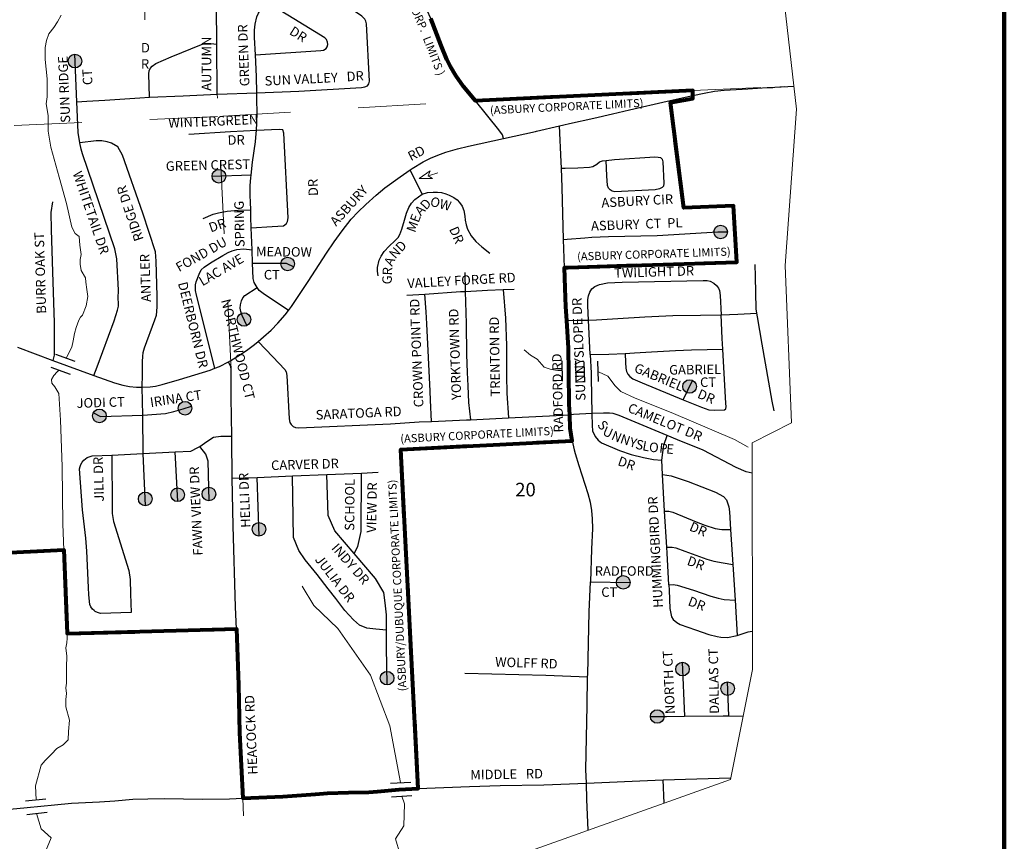
# Model space of a CAD drawing. Extents: x 325.69 to 330.49, y 172.09 to 176.89.
# Drawn here: x 328.94 to 330.39, y 174.69 to 175.9 of the extents above; entities that cross this region are included whole.
import ezdxf
from ezdxf.enums import TextEntityAlignment as Align

# ---------------------------------------------------------------- set-up
doc = ezdxf.new("R2010")
doc.units = ezdxf.units.MI
doc.header["$MEASUREMENT"] = 0
doc.linetypes.add('DASHED', pattern=[0.187, 0.125, -0.062])
doc.linetypes.add('DOT', pattern=[0.025, 0.005, -0.02])
for name, color, linetype, lineweight in [('tdCiAdjCityStreetCL', 241, 'Continuous', 30), ('tdCiAdjCityStreetTxt', 241, 'Continuous', 0), ('tdCiCityCuldesac', 7, 'Continuous', 0), ('tdCiCityStreetCL', 7, 'Continuous', 30), ('tdCiCityStreetTxt', 7, 'Continuous', 0), ('tdCiCorpBndry', 7, 'Continuous', 80), ('tdCiCorpBndryPart', 40, 'DASHED', 80), ('tdCiCorpBndryTxt', 7, 'Continuous', 0), ('tdCiHydroRiver', 162, 'Continuous', 13), ('tdCiMapFrame', 7, 'Continuous', 0), ('tdCiMapPltShpe', 31, 'Continuous', 13), ('tdCiSecCL', 241, 'Continuous', 30), ('tdCiSecText', 241, 'Continuous', 0), ('tdCiSectLine', 7, 'DOT', 13), ('tdCiSectNmbr', 7, 'Continuous', 0), ('tdCiStrucCartoClvrt', 7, 'Continuous', 0)]:
    doc.layers.add(name, color=color, linetype=linetype, lineweight=lineweight)
doc.styles.add('Style-GEOMETRICFUTURA_211_L_L', font='GEOMETRICFUTURA_211_L_L.shx')
doc.styles.add('Style-GEOMETRICFUTURA_211_MI_L', font='GEOMETRICFUTURA_211_MI_L.shx')

# ---------------------------------------------------------------- blocks, each defined once
blk = doc.blocks.new('CULDES_8')
at = {"layer": 'tdCiCityCuldesac', "linetype": 'Continuous', "lineweight": 30, "ltscale": 0.05}
h = blk.add_hatch(color=7, dxfattribs=at)
edge = h.paths.add_edge_path()
edge.add_arc((-0.01, 0), 0.01, 0, 360)
at = {"layer": 'tdCiCityCuldesac', "color": 7, "linetype": 'Continuous', "lineweight": 30, "ltscale": 0.05}
blk.add_circle((-0.01, 0), 0.01, dxfattribs=at)
blk = doc.blocks.new('CULDES_9')
at = {"layer": 'tdCiCityCuldesac', "linetype": 'Continuous', "lineweight": 30, "ltscale": 0.05}
h = blk.add_hatch(color=7, dxfattribs=at)
edge = h.paths.add_edge_path()
edge.add_arc((-0.01, 0), 0.01, 0, 360)
at = {"layer": 'tdCiCityCuldesac', "color": 7, "linetype": 'Continuous', "lineweight": 30, "ltscale": 0.05}
blk.add_circle((-0.01, 0), 0.01, dxfattribs=at)
blk = doc.blocks.new('CULDES_10')
at = {"layer": 'tdCiCityCuldesac', "linetype": 'Continuous', "lineweight": 30, "ltscale": 0.05}
h = blk.add_hatch(color=7, dxfattribs=at)
edge = h.paths.add_edge_path()
edge.add_arc((-0.01, 0), 0.01, 0, 360)
at = {"layer": 'tdCiCityCuldesac', "color": 7, "linetype": 'Continuous', "lineweight": 30, "ltscale": 0.05}
blk.add_circle((-0.01, 0), 0.01, dxfattribs=at)
blk = doc.blocks.new('CULDES_11')
at = {"layer": 'tdCiCityCuldesac', "linetype": 'Continuous', "lineweight": 30, "ltscale": 0.05}
h = blk.add_hatch(color=7, dxfattribs=at)
edge = h.paths.add_edge_path()
edge.add_arc((-0.01, 0), 0.01, 0, 360)
at = {"layer": 'tdCiCityCuldesac', "color": 7, "linetype": 'Continuous', "lineweight": 30, "ltscale": 0.05}
blk.add_circle((-0.01, 0), 0.01, dxfattribs=at)
blk = doc.blocks.new('CULDES_12')
at = {"layer": 'tdCiCityCuldesac', "linetype": 'Continuous', "lineweight": 30, "ltscale": 0.05}
h = blk.add_hatch(color=7, dxfattribs=at)
edge = h.paths.add_edge_path()
edge.add_arc((-0.01, 0), 0.01, 0, 360)
at = {"layer": 'tdCiCityCuldesac', "color": 241, "linetype": 'Continuous', "lineweight": 30, "ltscale": 0.05}
blk.add_circle((-0.01, 0), 0.01, dxfattribs=at)
blk = doc.blocks.new('CUL1')
at = {"layer": 'tdCiStrucCartoClvrt', "color": 1, "linetype": 'Continuous', "lineweight": 30, "ltscale": 0.05}
for p, q in [((-0.015, 0.01), (0.015, 0.01)), ((-0.015, -0.01), (0.015, -0.01))]:
    blk.add_line(p, q, dxfattribs=at)
blk = doc.blocks.new('CUL1_1')
at = {"layer": 'tdCiStrucCartoClvrt', "color": 1, "linetype": 'Continuous', "lineweight": 30, "ltscale": 0.05}
for p, q in [((-0.015, 0.01), (0.015, 0.01)), ((-0.015, -0.01), (0.015, -0.01))]:
    blk.add_line(p, q, dxfattribs=at)
blk = doc.blocks.new('CUL1_2')
at = {"layer": 'tdCiStrucCartoClvrt', "color": 1, "linetype": 'Continuous', "lineweight": 30, "ltscale": 0.05}
for p, q in [((-0.015, 0.01), (0.015, 0.01)), ((-0.015, -0.01), (0.015, -0.01))]:
    blk.add_line(p, q, dxfattribs=at)
blk = doc.blocks.new('CUL1_3')
at = {"layer": 'tdCiStrucCartoClvrt', "color": 1, "linetype": 'Continuous', "lineweight": 30, "ltscale": 0.05}
for p, q in [((-0.015, 0.01), (0.015, 0.01)), ((-0.015, -0.01), (0.015, -0.01))]:
    blk.add_line(p, q, dxfattribs=at)
blk = doc.blocks.new('CUL1_4')
at = {"layer": 'tdCiStrucCartoClvrt', "color": 1, "linetype": 'Continuous', "lineweight": 30, "ltscale": 0.05}
for p, q in [((-0.015, 0.01), (0.015, 0.01)), ((-0.015, -0.01), (0.015, -0.01))]:
    blk.add_line(p, q, dxfattribs=at)
blk = doc.blocks.new('CULDES_20')
at = {"layer": 'tdCiCityCuldesac', "linetype": 'Continuous', "lineweight": 30, "ltscale": 0.05}
h = blk.add_hatch(color=7, dxfattribs=at)
edge = h.paths.add_edge_path()
edge.add_arc((-0.01, 0), 0.01, 0, 360)
at = {"layer": 'tdCiCityCuldesac', "color": 7, "linetype": 'Continuous', "lineweight": 30, "ltscale": 0.05}
blk.add_circle((-0.01, 0), 0.01, dxfattribs=at)
blk = doc.blocks.new('CULDES_21')
at = {"layer": 'tdCiCityCuldesac', "linetype": 'Continuous', "lineweight": 30, "ltscale": 0.05}
h = blk.add_hatch(color=7, dxfattribs=at)
edge = h.paths.add_edge_path()
edge.add_arc((-0.01, 0), 0.01, 0, 360)
at = {"layer": 'tdCiCityCuldesac', "color": 241, "linetype": 'Continuous', "lineweight": 30, "ltscale": 0.05}
blk.add_circle((-0.01, 0), 0.01, dxfattribs=at)
blk = doc.blocks.new('CULDES_22')
at = {"layer": 'tdCiCityCuldesac', "linetype": 'Continuous', "lineweight": 30, "ltscale": 0.05}
h = blk.add_hatch(color=7, dxfattribs=at)
edge = h.paths.add_edge_path()
edge.add_arc((-0.01, 0), 0.01, 0, 360)
at = {"layer": 'tdCiCityCuldesac', "color": 241, "linetype": 'Continuous', "lineweight": 30, "ltscale": 0.05}
blk.add_circle((-0.01, 0), 0.01, dxfattribs=at)
blk = doc.blocks.new('CULDES_23')
at = {"layer": 'tdCiCityCuldesac', "linetype": 'Continuous', "lineweight": 30, "ltscale": 0.05}
h = blk.add_hatch(color=7, dxfattribs=at)
edge = h.paths.add_edge_path()
edge.add_arc((-0.01, 0), 0.01, 0, 360)
at = {"layer": 'tdCiCityCuldesac', "color": 241, "linetype": 'Continuous', "lineweight": 30, "ltscale": 0.05}
blk.add_circle((-0.01, 0), 0.01, dxfattribs=at)
blk = doc.blocks.new('CULDES_25')
at = {"layer": 'tdCiCityCuldesac', "linetype": 'Continuous', "lineweight": 30, "ltscale": 0.05}
h = blk.add_hatch(color=7, dxfattribs=at)
edge = h.paths.add_edge_path()
edge.add_arc((-0.01, 0), 0.01, 0, 360)
at = {"layer": 'tdCiCityCuldesac', "color": 7, "linetype": 'Continuous', "lineweight": 30, "ltscale": 0.05}
blk.add_circle((-0.01, 0), 0.01, dxfattribs=at)
blk = doc.blocks.new('CULDES_26')
at = {"layer": 'tdCiCityCuldesac', "linetype": 'Continuous', "lineweight": 30, "ltscale": 0.05}
h = blk.add_hatch(color=7, dxfattribs=at)
edge = h.paths.add_edge_path()
edge.add_arc((-0.01, 0), 0.01, 0, 360)
at = {"layer": 'tdCiCityCuldesac', "color": 7, "linetype": 'Continuous', "lineweight": 30, "ltscale": 0.05}
blk.add_circle((-0.01, 0), 0.01, dxfattribs=at)
blk = doc.blocks.new('CULDES_27')
at = {"layer": 'tdCiCityCuldesac', "linetype": 'Continuous', "lineweight": 30, "ltscale": 0.05}
h = blk.add_hatch(color=7, dxfattribs=at)
edge = h.paths.add_edge_path()
edge.add_arc((-0.01, 0), 0.01, 0, 360)
at = {"layer": 'tdCiCityCuldesac', "color": 7, "linetype": 'Continuous', "lineweight": 30, "ltscale": 0.05}
blk.add_circle((-0.01, 0), 0.01, dxfattribs=at)
blk = doc.blocks.new('CULDES_28')
at = {"layer": 'tdCiCityCuldesac', "linetype": 'Continuous', "lineweight": 30, "ltscale": 0.05}
h = blk.add_hatch(color=7, dxfattribs=at)
edge = h.paths.add_edge_path()
edge.add_arc((-0.01, 0), 0.01, 0, 360)
at = {"layer": 'tdCiCityCuldesac', "color": 7, "linetype": 'Continuous', "lineweight": 30, "ltscale": 0.05}
blk.add_circle((-0.01, 0), 0.01, dxfattribs=at)
blk = doc.blocks.new('CULDES_29')
at = {"layer": 'tdCiCityCuldesac', "linetype": 'Continuous', "lineweight": 30, "ltscale": 0.05}
h = blk.add_hatch(color=7, dxfattribs=at)
edge = h.paths.add_edge_path()
edge.add_arc((-0.01, 0), 0.01, 0, 360)
at = {"layer": 'tdCiCityCuldesac', "color": 7, "linetype": 'Continuous', "lineweight": 30, "ltscale": 0.05}
blk.add_circle((-0.01, 0), 0.01, dxfattribs=at)
blk = doc.blocks.new('CULDES_30')
at = {"layer": 'tdCiCityCuldesac', "linetype": 'Continuous', "lineweight": 30, "ltscale": 0.05}
h = blk.add_hatch(color=7, dxfattribs=at)
edge = h.paths.add_edge_path()
edge.add_arc((-0.01, 0), 0.01, 0, 360)
at = {"layer": 'tdCiCityCuldesac', "color": 7, "linetype": 'Continuous', "lineweight": 30, "ltscale": 0.05}
blk.add_circle((-0.01, 0), 0.01, dxfattribs=at)
blk = doc.blocks.new('AROW')
at = {"layer": 'tdCiCityStreetTxt', "color": 7, "linetype": 'Continuous', "lineweight": 0, "ltscale": 0.05}
blk.add_lwpolyline([(0, 0), (-0.0049, 0.0058), (0.0144, 0.0006), (-0.0044, -0.0062), (0, 0)], dxfattribs=at)
blk = doc.blocks.new('FR2323')
at = {"layer": 'tdCiMapFrame', "color": 40, "linetype": 'Continuous', "lineweight": 200, "ltscale": 0.05}
blk.add_lwpolyline([(-4.6, 4.6), (-4.6, 0), (0, 0), (0, 4.6), (-4.6, 4.6)], dxfattribs=at)
blk = doc.blocks.new('CULDES_31')
at = {"layer": 'tdCiCityCuldesac', "linetype": 'Continuous', "lineweight": 30, "ltscale": 0.05}
h = blk.add_hatch(color=7, dxfattribs=at)
edge = h.paths.add_edge_path()
edge.add_arc((-0.01, 0), 0.01, 0, 360)
at = {"layer": 'tdCiCityCuldesac', "color": 7, "linetype": 'Continuous', "lineweight": 30, "ltscale": 0.05}
blk.add_circle((-0.01, 0), 0.01, dxfattribs=at)

msp = doc.modelspace()

# ---------------------------------------------------------------- linework, layer by layer
at = {"layer": 'tdCiAdjCityStreetCL', "color": 241, "linetype": 'Continuous', "lineweight": 30, "ltscale": 0.05}
for points in [[(329.934, 175.7866), (329.9505, 175.79), (329.9662, 175.7929), (329.98, 175.7946), (330.0067, 175.7961), (330.0151, 175.7966), (330.0434, 175.7982), (330.052, 175.7986), (330.0551, 175.7988)], [(330.0551, 175.7988), (330.0831, 175.8001)], [(330.0551, 175.7988), (330.0696, 175.7996)], [(330.0283, 175.4659), (330.0273, 175.4723), (330.0265, 175.5202), (330.0259, 175.5378)], [(329.7804, 175.4559), (329.7794, 175.4771), (329.7793, 175.4864), (329.7803, 175.4916), (329.7823, 175.497), (329.785, 175.5017), (329.7894, 175.5052), (329.7966, 175.5084), (329.8082, 175.5106), (329.8299, 175.5116), (329.9495, 175.5143), (329.9552, 175.5141), (329.9596, 175.5131), (329.9648, 175.5104), (329.969, 175.5067), (329.9719, 175.503), (329.9734, 175.4995), (329.9744, 175.4921), (329.9757, 175.4635)], [(329.7804, 175.4559), (329.7921, 175.4561), (329.8235, 175.4583), (329.8632, 175.4608), (329.9048, 175.4625), (329.9455, 175.4633), (329.9757, 175.4635)], [(329.9757, 175.4635), (330.0005, 175.4646), (330.0283, 175.4659)], [(329.9782, 175.413), (329.9773, 175.4287), (329.9757, 175.4635)], [(330.0538, 175.3221), (330.0509, 175.3364), (330.0364, 175.4204), (330.0291, 175.4608), (330.0283, 175.4659)], [(329.7483, 175.4551), (329.7648, 175.4556), (329.7804, 175.4559)], [(329.7483, 175.4551), (329.751, 175.4147), (329.7515, 175.3792), (329.752, 175.3323), (329.7526, 175.3165)], [(329.8343, 175.4068), (329.8481, 175.4075), (329.873, 175.4092), (329.9083, 175.411), (329.932, 175.4122), (329.9782, 175.413)], [(329.8343, 175.4068), (329.8346, 175.3932), (329.8353, 175.3853), (329.8365, 175.3801), (329.8383, 175.3764), (329.841, 175.3727), (329.8457, 175.3693), (329.8592, 175.3636), (329.92, 175.3386)], [(329.92, 175.3386), (329.9468, 175.3276), (329.9576, 175.3237), (329.966, 175.3234), (329.9808, 175.3239), (329.9825, 175.3254), (329.9833, 175.3286), (329.9828, 175.333), (329.9782, 175.413)], [(329.92, 175.3386), (329.9335, 175.3671)], [(329.7852, 175.3181), (329.7581, 175.3168), (329.7526, 175.3165)], [(329.7526, 175.3165), (329.7534, 175.2965), (329.7549, 175.2874), (329.7564, 175.2783), (329.7591, 175.2647), (329.7607, 175.2595), (329.766, 175.242), (329.7791, 175.2004), (329.7828, 175.1878), (329.7847, 175.1757), (329.7855, 175.1634), (329.786, 175.1491), (329.7847, 175.1185), (329.7831, 175.0704)], [(329.8961, 175.2861), (329.8254, 175.3155), (329.8168, 175.3182), (329.8111, 175.3187), (329.8025, 175.319), (329.7852, 175.3181)], [(329.7852, 175.3181), (329.7855, 175.3007), (329.7862, 175.2926), (329.7899, 175.2845), (329.7944, 175.279), (329.7995, 175.2753), (329.8262, 175.2637), (329.8434, 175.2578), (329.8612, 175.2534), (329.876, 175.2507), (329.8886, 175.2494)], [(329.8886, 175.2494), (329.8896, 175.261), (329.8915, 175.2719), (329.8961, 175.2861)], [(330.0215, 175.2306), (330.0126, 175.2324), (329.9978, 175.2388), (329.9492, 175.2642), (329.9113, 175.2798), (329.8961, 175.2861)], [(329.8891, 175.2285), (329.8886, 175.2494)], [(329.8924, 175.1745), (329.8891, 175.2285)], [(329.8891, 175.2285), (329.9021, 175.2268), (329.9273, 175.2184), (329.9672, 175.2026), (329.979, 175.1962), (329.9838, 175.1912), (329.987, 175.1811), (329.988, 175.1735), (329.9896, 175.1474)], [(329.8957, 175.1217), (329.8924, 175.1745)], [(329.8924, 175.1745), (329.8989, 175.1745), (329.9044, 175.173), (329.9391, 175.1589), (329.9515, 175.154), (329.967, 175.1491), (329.9766, 175.1476), (329.9896, 175.1474)], [(329.9896, 175.1474), (329.9929, 175.0961)], [(329.8988, 175.066), (329.8962, 175.1128), (329.8957, 175.1217)], [(329.8957, 175.1217), (329.9034, 175.1217), (329.909, 175.1205), (329.9221, 175.1158), (329.9547, 175.1037), (329.965, 175.1007), (329.9786, 175.0983), (329.9929, 175.0961)], [(329.9929, 175.0961), (329.9962, 175.0433)], [(329.779, 174.9306), (329.7791, 174.934), (329.7815, 175.0265), (329.7831, 175.0704)], [(329.7831, 175.0704), (329.8415, 175.0697)], [(329.8988, 175.066), (329.9051, 175.0665), (329.9108, 175.0657), (329.9349, 175.0583), (329.9608, 175.0492), (329.9714, 175.0462), (329.9803, 175.0445), (329.9962, 175.0433)], [(329.8988, 175.066), (329.8992, 175.0583), (329.8999, 175.0312), (329.9026, 175.0191), (329.9051, 175.0152), (329.9103, 175.0107), (329.9152, 175.0078), (329.9379, 174.9999), (329.9576, 174.993), (329.9697, 174.9898), (329.9751, 174.9888), (329.9852, 174.9885), (329.9992, 174.9917)], [(329.9962, 175.0433), (329.9992, 174.9917)], [(329.9992, 174.9917), (330.0156, 174.9969), (330.0217, 174.998)], [(329.9182, 174.952), (329.9216, 174.8727)], [(329.5981, 174.936), (329.7174, 174.933), (329.779, 174.9306)], [(329.7772, 174.7741), (329.7766, 174.7942), (329.7783, 174.888), (329.779, 174.9306)], [(329.9847, 174.9232), (329.9867, 174.8732)], [(329.8716, 174.8721), (329.895, 174.8724), (329.9216, 174.8727)], [(329.9216, 174.8727), (329.9788, 174.8734), (329.9867, 174.8732)], [(329.9867, 174.8732), (330.0081, 174.8728)], [(329.7772, 174.7741), (329.8785, 174.7786), (329.8905, 174.7789)], [(329.8905, 174.7789), (329.9897, 174.782), (329.99, 174.782)], [(329.8917, 174.7444), (329.8905, 174.7789)], [(329.2712, 174.7519), (329.33, 174.7542), (329.3781, 174.7579), (329.3959, 174.7591), (329.4267, 174.7601), (329.4565, 174.7608), (329.4694, 174.7618), (329.5012, 174.7648), (329.5293, 174.7664), (329.605, 174.7692), (329.6501, 174.7707), (329.7147, 174.7714), (329.7772, 174.7741)], [(329.7799, 174.7046), (329.7778, 174.7498), (329.7772, 174.7741)], [(328.8602, 174.7295), (328.953, 174.7381), (328.9936, 174.7423), (329.0184, 174.7445), (329.06, 174.7465), (329.0824, 174.748), (329.1091, 174.7505), (329.1308, 174.7512), (329.1559, 174.7514), (329.2109, 174.7507), (329.2511, 174.7512), (329.2712, 174.7519)]]:
    msp.add_lwpolyline(points, dxfattribs=at)
at = {"layer": 'tdCiAdjCityStreetCL', "linetype": 'Continuous', "lineweight": 30, "ltscale": 0.05}
for points in [[(329.7483, 175.4551), (329.747, 175.4753), (329.7459, 175.5033), (329.7451, 175.5244), (329.7447, 175.5332)], [(329.7827, 175.405), (329.7804, 175.4559)], [(329.7827, 175.405), (329.8104, 175.4055), (329.8343, 175.4068)], [(329.7827, 175.405), (329.784, 175.3779), (329.7841, 175.3708), (329.7852, 175.3181)], [(329.2712, 174.7519), (329.2663, 174.8481), (329.2648, 174.9189), (329.2616, 175.0011)]]:
    msp.add_lwpolyline(points, dxfattribs=at)
at = {"layer": 'tdCiCityStreetCL', "color": 7, "linetype": 'Continuous', "lineweight": 30, "ltscale": 0.05}
for points in [[(329.2916, 175.7907), (329.3534, 175.7932), (329.4457, 175.7986), (329.4508, 175.7994), (329.4545, 175.8009), (329.4568, 175.8036), (329.4575, 175.8078), (329.4531, 175.8921), (329.4523, 175.8958), (329.4506, 175.899), (329.4462, 175.9034), (329.3946, 175.9387), (329.3902, 175.9427), (329.3875, 175.9461), (329.3848, 175.9501), (329.3805, 175.9606)], [(329.2329, 175.8623), (329.2324, 175.9175), (329.2321, 175.9397), (329.2324, 175.9448)], [(329.2896, 175.8467), (329.2883, 175.8719), (329.2883, 175.883), (329.2893, 175.8914), (329.2918, 175.9025), (329.2942, 175.9079), (329.2989, 175.9158), (329.3039, 175.9222), (329.308, 175.9265)], [(329.2896, 175.8467), (329.3857, 175.8529), (329.3899, 175.8531), (329.3936, 175.8559), (329.3954, 175.8581), (329.3963, 175.8615), (329.3959, 175.8652), (329.3944, 175.8692), (329.3917, 175.8716), (329.3463, 175.8993), (329.3262, 175.9116), (329.3155, 175.9192), (329.308, 175.9265)], [(329.1335, 175.784), (329.1327, 175.8186), (329.133, 175.8228), (329.1342, 175.8265), (329.1372, 175.83), (329.1426, 175.8339), (329.1653, 175.8435), (329.2099, 175.8618), (329.2143, 175.8632), (329.2237, 175.8632), (329.2329, 175.8623)], [(329.2333, 175.7883), (329.2329, 175.8623)], [(329.0262, 175.7774), (329.0232, 175.8472)], [(329.2916, 175.7907), (329.2913, 175.8147), (329.2896, 175.8467)], [(329.0262, 175.7774), (329.0411, 175.7782), (329.0676, 175.7796), (329.1192, 175.7833), (329.1335, 175.784)], [(329.1335, 175.784), (329.183, 175.7863), (329.2333, 175.7883)], [(329.2333, 175.7883), (329.2916, 175.7907)], [(329.291, 175.7349), (329.2915, 175.7461), (329.292, 175.7614), (329.2918, 175.7801), (329.2916, 175.7907)], [(329.6552, 175.7234), (329.6536, 175.7285), (329.6484, 175.7359), (329.6139, 175.7789)], [(329.7378, 175.7419), (329.7442, 175.7434), (329.7522, 175.7452), (329.7881, 175.7534), (329.8156, 175.7596), (329.8407, 175.7653), (329.8964, 175.7784), (329.934, 175.7866)], [(329.0309, 175.717), (329.0282, 175.7323), (329.0262, 175.7774)], [(329.291, 175.7349), (329.2526, 175.733), (329.1914, 175.7291)], [(329.2833, 175.6694), (329.2854, 175.6882), (329.2898, 175.7182), (329.2908, 175.7308), (329.291, 175.7349)], [(329.2835, 175.5917), (329.3142, 175.5937), (329.3307, 175.5947), (329.3354, 175.5979), (329.3369, 175.6011), (329.3377, 175.6063), (329.3315, 175.7313), (329.3298, 175.7362), (329.3243, 175.7365), (329.291, 175.7349)], [(329.6552, 175.7234), (329.7021, 175.7338), (329.7038, 175.7342), (329.7378, 175.7419)], [(329.7404, 175.6795), (329.7404, 175.6795), (329.74, 175.6887), (329.7378, 175.7419)], [(329.1228, 175.3569), (329.1229, 175.3757), (329.1229, 175.3949), (329.1234, 175.4023), (329.1243, 175.408), (329.1263, 175.4152), (329.1414, 175.4561), (329.1436, 175.4633), (329.1443, 175.4684), (329.1448, 175.4758), (329.1446, 175.4909), (329.1433, 175.5427), (329.1421, 175.5566), (329.1238, 175.6133), (329.0935, 175.6986), (329.0868, 175.7109), (329.0775, 175.7166), (329.0713, 175.7186), (329.0634, 175.7198), (329.0548, 175.7196), (329.0309, 175.717)], [(329.5176, 175.6772), (329.5204, 175.6792), (329.5369, 175.6888), (329.5487, 175.6948), (329.562, 175.7004), (329.5699, 175.7032), (329.5837, 175.7073), (329.5872, 175.7082), (329.6037, 175.712), (329.6552, 175.7234)], [(329.0514, 175.3742), (329.0563, 175.3873), (329.0812, 175.4549), (329.0861, 175.4707), (329.0876, 175.4766), (329.0878, 175.4805), (329.0873, 175.4882), (329.0876, 175.4998), (329.0853, 175.5462), (329.0822, 175.5609), (329.0345, 175.7006), (329.0326, 175.7077), (329.0309, 175.717)], [(329.7404, 175.6795), (329.7461, 175.6797), (329.7648, 175.6803), (329.7818, 175.6813), (329.7865, 175.6822), (329.7924, 175.6857), (329.7966, 175.6889), (329.801, 175.6906), (329.8064, 175.6911)], [(329.8064, 175.6911), (329.8188, 175.6923), (329.878, 175.6965), (329.8831, 175.696), (329.8864, 175.6951), (329.8888, 175.6926), (329.8898, 175.6891), (329.8915, 175.6576), (329.8908, 175.6531), (329.8888, 175.6509), (329.8851, 175.6492), (329.8785, 175.6477), (329.8193, 175.6448), (329.8151, 175.6455), (329.8121, 175.6475), (329.8097, 175.6499), (329.8084, 175.6539), (329.8072, 175.6682), (329.8064, 175.6911)], [(329.3381, 175.4699), (329.3428, 175.476), (329.367, 175.5125), (329.3944, 175.5544), (329.4057, 175.571), (329.4173, 175.5875), (329.4306, 175.6043), (329.4407, 175.6154), (329.4521, 175.626), (329.4676, 175.64), (329.4802, 175.6504), (329.5029, 175.6669), (329.5176, 175.6772)], [(329.5354, 175.6415), (329.5176, 175.6772)], [(329.7436, 175.5747), (329.7416, 175.6512), (329.7404, 175.6795)], [(329.2833, 175.6694), (329.2257, 175.6674)], [(329.2826, 175.6181), (329.2822, 175.6294), (329.2819, 175.6391), (329.2819, 175.6541), (329.2829, 175.6655), (329.2833, 175.6694)], [(329.4703, 175.5211), (329.4694, 175.5281), (329.4694, 175.5331), (329.4717, 175.5439), (329.4746, 175.55), (329.4794, 175.5568), (329.4865, 175.5647), (329.4951, 175.5728), (329.4999, 175.5773), (329.5025, 175.5818), (329.5054, 175.5897), (329.5091, 175.6031), (329.5123, 175.6131), (329.5157, 175.6218), (329.5194, 175.6281), (329.5246, 175.6334), (329.5354, 175.6415)], [(329.5354, 175.6415), (329.543, 175.6436), (329.5512, 175.6442), (329.558, 175.6442), (329.5636, 175.6436), (329.5699, 175.642), (329.5751, 175.6399), (329.582, 175.6365), (329.587, 175.6328), (329.5904, 175.6292), (329.5941, 175.6234), (329.5967, 175.6171), (329.5983, 175.6089), (329.5988, 175.6028), (329.6001, 175.596), (329.6022, 175.5897), (329.6075, 175.58), (329.6143, 175.5715), (329.623, 175.5639), (329.6349, 175.5544)], [(328.9903, 175.6302), (328.9881, 175.6143), (328.9888, 175.589), (328.9907, 175.5271), (328.9931, 175.4519), (328.9931, 175.4043), (328.9911, 175.3963)], [(329.2126, 175.6053), (329.2274, 175.6117), (329.2353, 175.6139), (329.2481, 175.6164), (329.2639, 175.6179), (329.2826, 175.6181)], [(329.2835, 175.5917), (329.2829, 175.6073), (329.2826, 175.6181)], [(329.2847, 175.5592), (329.2835, 175.5917)], [(329.7436, 175.5747), (329.7491, 175.5751), (329.7748, 175.5771), (329.7852, 175.5779), (329.8099, 175.5792), (329.8814, 175.5806), (329.9707, 175.5858), (329.985, 175.5856)], [(329.7447, 175.5332), (329.7436, 175.5747), (329.7436, 175.5747)], [(329.2299, 175.3849), (329.2025, 175.4926), (329.2014, 175.4994), (329.2014, 175.5078), (329.2021, 175.5124), (329.2065, 175.5237), (329.2098, 175.53), (329.214, 175.5338), (329.2235, 175.5402), (329.2415, 175.5508), (329.2494, 175.5555), (329.2553, 175.5579), (329.2622, 175.5599), (329.2723, 175.5607), (329.2847, 175.5592)], [(329.2854, 175.5397), (329.2847, 175.5592)], [(329.2854, 175.5397), (329.3349, 175.5395), (329.346, 175.5343)], [(329.2919, 175.5039), (329.2878, 175.5113), (329.2864, 175.5173), (329.2859, 175.5284), (329.2854, 175.5397)], [(329.5981, 175.5259), (329.5988, 175.4982)], [(329.277, 175.4477), (329.2698, 175.4628), (329.2679, 175.4684), (329.2671, 175.4734), (329.2676, 175.4785), (329.2688, 175.484), (329.2708, 175.4889), (329.2738, 175.4921), (329.2919, 175.5039)], [(329.3381, 175.4699), (329.3009, 175.4948), (329.2952, 175.4997), (329.2919, 175.5039)], [(329.5127, 175.4926), (329.5392, 175.4939)], [(329.5392, 175.4939), (329.5919, 175.4978), (329.5988, 175.4982)], [(329.5492, 175.3067), (329.5475, 175.338), (329.5468, 175.3513), (329.542, 175.4504), (329.5411, 175.4679), (329.5392, 175.4939)], [(329.5988, 175.4982), (329.6237, 175.4997), (329.6317, 175.5), (329.6548, 175.5007)], [(329.5988, 175.4982), (329.6, 175.4509), (329.6005, 175.4053), (329.6013, 175.3787), (329.6024, 175.3591), (329.6037, 175.3343), (329.6065, 175.3092)], [(329.6548, 175.5007), (329.6708, 175.5012)], [(329.6548, 175.5007), (329.658, 175.4588), (329.6595, 175.4184), (329.6595, 175.3801), (329.6595, 175.374), (329.66, 175.3481), (329.6624, 175.312)], [(329.2936, 175.4245), (329.3016, 175.4311), (329.3125, 175.441), (329.3226, 175.4514), (329.3334, 175.4637), (329.3381, 175.4699)], [(328.9389, 175.4162), (328.9911, 175.3963)], [(329.25, 175.3946), (329.2533, 175.3964), (329.2634, 175.4028), (329.2765, 175.4112), (329.2881, 175.4198), (329.2936, 175.4245)], [(329.2936, 175.4245), (329.315, 175.4018), (329.333, 175.3831), (329.3349, 175.3797), (329.3359, 175.3745), (329.3394, 175.3106), (329.3404, 175.3049), (329.3421, 175.302), (329.345, 175.299), (329.3487, 175.2975), (329.3537, 175.297), (329.4888, 175.303), (329.531, 175.3059), (329.5492, 175.3067)], [(328.9911, 175.3963), (329.0514, 175.3742)], [(329.2299, 175.3849), (329.2368, 175.3877), (329.25, 175.3946)], [(329.2546, 175.2848), (329.254, 175.3418), (329.2537, 175.383), (329.2535, 175.3869), (329.25, 175.3946)], [(329.0514, 175.3742), (329.0819, 175.3636), (329.094, 175.3601), (329.1041, 175.3581), (329.1142, 175.3572), (329.1228, 175.3569)], [(329.1228, 175.3569), (329.1342, 175.3574), (329.1423, 175.3586), (329.1522, 175.3611), (329.1776, 175.3683), (329.223, 175.3821), (329.2299, 175.3849)], [(329.1235, 175.3159), (329.1228, 175.3569)], [(329.1235, 175.3159), (329.1572, 175.3184), (329.1692, 175.3213), (329.183, 175.3251), (329.1954, 175.329)], [(329.0508, 175.3194), (329.0612, 175.314), (329.1235, 175.3159)], [(329.1243, 175.2594), (329.1235, 175.3159)], [(329.6624, 175.312), (329.7526, 175.3165)], [(329.5492, 175.3067), (329.6005, 175.3089), (329.6065, 175.3092)], [(329.6065, 175.3092), (329.6624, 175.312)], [(329.2075, 175.2699), (329.218, 175.277), (329.2276, 175.2836), (329.2384, 175.2848), (329.2546, 175.2848)], [(329.2554, 175.2229), (329.2552, 175.2352), (329.2548, 175.2692), (329.2546, 175.2848)], [(329.1711, 175.2618), (329.1942, 175.2629), (329.2048, 175.2681), (329.2075, 175.2699)], [(329.2212, 175.1898), (329.2199, 175.2484), (329.2163, 175.2586), (329.2075, 175.2699)], [(329.0781, 175.2572), (329.0785, 175.1814), (329.0784, 175.1709), (329.0806, 175.1595), (329.1031, 175.0871), (329.1051, 175.0738), (329.1057, 175.0528), (329.1064, 175.0252), (329.0615, 175.0238), (329.0568, 175.0252), (329.0532, 175.0269), (329.052, 175.0282), (329.0495, 175.0303), (329.0469, 175.0339), (329.0455, 175.0369), (329.0442, 175.0515), (329.0437, 175.0621), (329.041, 175.1157), (329.0396, 175.135), (329.0346, 175.1764), (329.0303, 175.2367), (329.0311, 175.2402), (329.0325, 175.2433), (329.0344, 175.2467), (329.0366, 175.2496), (329.0418, 175.2535), (329.0492, 175.2558), (329.0781, 175.2572)], [(329.0781, 175.2572), (329.1243, 175.2594)], [(329.1243, 175.2594), (329.1711, 175.2618)], [(329.1276, 175.1826), (329.1243, 175.2594)], [(329.1754, 175.1887), (329.1711, 175.2618)], [(329.2922, 175.2242), (329.3441, 175.2264)], [(329.3441, 175.2264), (329.3948, 175.2284)], [(329.4828, 174.9992), (329.4669, 175.001), (329.4539, 175.0024), (329.4427, 175.0066), (329.4338, 175.0146), (329.4213, 175.0285), (329.4082, 175.0458), (329.3966, 175.0602), (329.3807, 175.0812), (329.3626, 175.1031), (329.3533, 175.1166), (329.3457, 175.1357), (329.3441, 175.2264)], [(329.3948, 175.2284), (329.446, 175.2306)], [(329.4349, 175.1123), (329.4064, 175.1455), (329.3967, 175.1681), (329.3948, 175.2284)], [(329.4349, 175.1123), (329.4404, 175.1226), (329.4455, 175.1445), (329.446, 175.2306)], [(329.446, 175.2306), (329.4702, 175.2319)], [(329.2554, 175.2229), (329.2922, 175.2242)], [(329.2616, 175.0011), (329.2604, 175.0333), (329.2567, 175.1531), (329.2554, 175.2229)], [(329.2951, 175.1379), (329.2922, 175.2242)], [(329.4828, 174.9992), (329.4828, 175.022), (329.4809, 175.0397), (329.4786, 175.0546), (329.4665, 175.0756), (329.4349, 175.1123)], [(329.4837, 174.9186), (329.4828, 174.9745), (329.4828, 174.9992)]]:
    msp.add_lwpolyline(points, dxfattribs=at)
at = {"layer": 'tdCiCityStreetTxt', "color": 7, "linetype": 'Continuous', "lineweight": 0, "ltscale": 0.05}
msp.add_line((329.5459, 175.6688), (329.5581, 175.6727), dxfattribs=at)
at = {"layer": 'tdCiCorpBndry', "color": 7, "linetype": 'Continuous', "lineweight": 80, "ltscale": 0.05}
msp.add_lwpolyline([(328.7588, 175.1052), (329.0072, 175.1175), (329.0121, 174.9942), (329.2616, 175.0011), (329.2648, 174.9189), (329.2663, 174.8481), (329.2712, 174.7519), (329.33, 174.7542), (329.3781, 174.7579), (329.3959, 174.7591), (329.4267, 174.7601), (329.4565, 174.7608), (329.4694, 174.7618), (329.5012, 174.7648), (329.5293, 174.7664), (329.5038, 175.2654), (329.7564, 175.2783), (329.7534, 175.2968), (329.7526, 175.3165), (329.752, 175.3323), (329.7515, 175.3792), (329.751, 175.4147), (329.7483, 175.4551), (329.747, 175.4753), (329.7459, 175.5027), (329.7447, 175.5332), (329.7504, 175.5334), (329.9987, 175.5412), (329.9939, 175.624), (329.9207, 175.621), (329.901, 175.7763), (329.934, 175.7821), (329.934, 175.7866), (329.9341, 175.7938), (329.6139, 175.7789), (329.5961, 175.8), (329.585, 175.8158), (329.5769, 175.8291), (329.5715, 175.8395), (329.5631, 175.8602), (329.548, 175.8999)], dxfattribs=at)
at = {"layer": 'tdCiCorpBndryPart', "lineweight": 80, "ltscale": 0.05}
for points in [[(329.7447, 175.5332), (329.7504, 175.5334), (329.9987, 175.5412), (329.9939, 175.624), (329.9207, 175.621), (329.901, 175.7763), (329.934, 175.7821), (329.934, 175.7866), (329.9341, 175.7938), (329.6139, 175.7789)], [(328.7661, 175.4414), (328.7661, 175.4414), (328.772, 175.3921), (328.7466, 175.3906), (328.7588, 175.1052), (329.0072, 175.1175), (329.0121, 174.9942), (329.2616, 175.0011)], [(329.5293, 174.7664), (329.5293, 174.7664), (329.5038, 175.2654), (329.7564, 175.2783)]]:
    msp.add_lwpolyline(points, dxfattribs=at)
at = {"layer": 'tdCiHydroRiver', "color": 141, "linetype": 'Continuous', "lineweight": 13, "ltscale": 0.05}
for points in [[(329.0108, 175.3997), (329.0191, 175.4161), (329.0208, 175.4254), (329.0229, 175.4359), (329.0252, 175.4451), (329.0291, 175.4556), (329.0317, 175.4604), (329.0345, 175.4633), (329.04, 175.4771), (329.0426, 175.4904), (329.041, 175.5011), (329.0396, 175.5118), (329.0391, 175.518), (329.0326, 175.5287), (329.0314, 175.5384), (329.0312, 175.5449), (329.0329, 175.5525), (329.031, 175.566), (329.0296, 175.5792), (329.024, 175.5832), (329.0191, 175.5929), (329.011, 175.6277), (329.0003, 175.6665), (328.9883, 175.7105), (328.9841, 175.7339), (328.9841, 175.757), (328.9814, 175.7741), (328.9827, 175.7846), (328.9826, 175.8014), (328.9826, 175.8112), (328.9795, 175.8395), (328.9796, 175.8572), (328.9815, 175.8676), (328.9853, 175.8774), (328.9926, 175.8867), (328.9979, 175.895), (329.0031, 175.9048)], [(329.6857, 175.4123), (329.6946, 175.4043), (329.7048, 175.3982), (329.7151, 175.3866), (329.7254, 175.3833), (329.735, 175.3819), (329.7414, 175.3815)], [(328.9663, 174.7496), (328.9656, 174.7701), (328.9739, 174.8003), (328.9798, 174.8072), (328.9893, 174.8169), (328.997, 174.8249), (329.0062, 174.8304), (329.0134, 174.8376), (329.0143, 174.8502), (329.0154, 174.867), (329.0103, 174.8864), (329.0103, 174.8971), (329.0114, 174.9061), (329.0103, 174.9145), (329.0114, 174.9213), (329.0112, 174.9446), (329.0117, 174.9611), (329.01, 174.9734), (329.0117, 174.9806), (329.0119, 174.9877), (329.0072, 175.1175), (329.0057, 175.1555), (329.0048, 175.2405), (329.0022, 175.3085), (328.9998, 175.348), (328.9941, 175.3576), (328.9896, 175.3631), (328.9893, 175.3685), (328.9927, 175.3742), (328.9974, 175.3797), (329.0003, 175.3821), (329.0004, 175.3823)], [(329.7614, 175.3803), (329.7676, 175.3799), (329.7739, 175.3799)], [(329.7939, 175.3799), (329.795, 175.3799), (329.8088, 175.3732), (329.8198, 175.359), (329.828, 175.3507), (329.8492, 175.3411), (329.9021, 175.3197), (329.9956, 175.2802), (330.0157, 175.2688)], [(329.5033, 174.7749), (329.4875, 174.8583), (329.4589, 174.933), (329.4111, 175.0018), (329.3754, 175.0356), (329.3586, 175.0643)], [(329.5092, 174.6082), (329.5051, 174.6193), (329.5034, 174.6303), (329.5031, 174.6441), (329.5043, 174.6596), (329.5021, 174.6704), (329.4957, 174.692), (329.508, 174.7112), (329.5092, 174.7436), (329.5054, 174.755)], [(328.9734, 174.4172), (328.97, 174.4248), (328.9696, 174.4375), (328.9834, 174.4521), (328.9811, 174.4741), (328.9455, 174.5046), (328.9463, 174.5267), (328.9645, 174.5509), (328.9734, 174.5701), (328.981, 174.6303), (328.9803, 174.6508), (328.9752, 174.6617), (328.9885, 174.6937), (328.9739, 174.707), (328.9671, 174.7295)]]:
    msp.add_lwpolyline(points, dxfattribs=at)
at = {"layer": 'tdCiMapPltShpe', "color": 162, "linetype": 'Continuous', "lineweight": 13, "ltscale": 0.05}
msp.add_lwpolyline([(328.6051, 176.6439), (326.336, 176.5761), (326.0235, 176.4467), (325.8947, 176.2522), (325.8549, 174.9884), (325.9267, 174.1631), (326.9584, 174.2443), (328.0936, 174.2674), (328.2797, 174.1073), (328.5859, 174.2792), (329.9894, 174.7793), (330.0218, 174.9412), (330.0214, 175.275), (330.0792, 175.3046), (330.0702, 175.5363), (330.087, 175.7665), (330.069, 175.921), (329.4948, 176.5902), (329.1518, 176.6555), (328.6051, 176.6439)], close=True, dxfattribs=at)
at = {"layer": 'tdCiSecCL', "color": 241, "linetype": 'Continuous', "lineweight": 30, "ltscale": 0.05}
msp.add_lwpolyline([(329.6139, 175.7789), (329.5961, 175.8), (329.585, 175.8158), (329.5769, 175.8291), (329.5715, 175.8395), (329.5631, 175.8602), (329.548, 175.8999), (329.5374, 175.9236), (329.5271, 175.9428), (329.5204, 175.9529), (329.5098, 175.9663), (329.4982, 175.9783), (329.4881, 175.9875), (329.4814, 175.9925), (329.4782, 175.9949)], dxfattribs=at)
at = {"layer": 'tdCiSectLine', "color": 7, "linetype": 'DOT', "lineweight": 13, "ltscale": 0.05}
for p, q in [((329.9341, 175.7938), (330.1048, 175.8012)), ((329.2537, 175.383), (329.2333, 175.7883))]:
    msp.add_line(p, q, dxfattribs=at)
for points in [[(328.7341, 175.7338), (329.2413, 175.7561), (329.6139, 175.7789)], [(329.2783, 174.526), (329.2712, 174.7519)]]:
    msp.add_lwpolyline(points, dxfattribs=at)

# ---------------------------------------------------------------- block references
at = {"layer": 'tdCiCityCuldesac', "color": 7, "linetype": 'Continuous', "lineweight": 30, "ltscale": 0.05}
for name, p, xscale, yscale, zscale, rotation in [('CULDES_11', (329.0232, 175.8472), 0.9999976826157182, 0.9999976826157182, 0.9999976826157182, 92.45749696294908), ('CULDES_9', (329.2257, 175.6674), 0.999999517582488, 0.999999517582488, 0.999999517582488, 181.9146811161823), ('CULDES_8', (329.346, 175.5343), 1.000000306754316, 1.000000306754316, 1.000000306754316, 334.9830581671274), ('CULDES_10', (329.277, 175.4477), 1.000001393355343, 1.000001393355343, 1.000001393355343, 295.4265581563736), ('CULDES_25', (329.0508, 175.3194), 0.9999973299443577, 0.9999973299443577, 0.9999973299443577, 152.5930035477427), ('CULDES_26', (329.1954, 175.329), 1.000000598871767, 1.000000598871767, 1.000000598871767, 16.88891558548443), ('CULDES_29', (329.1276, 175.1826), 0.9999981877374273, 0.9999981877374273, 0.9999981877374273, 272.4705812746096), ('CULDES_28', (329.1754, 175.1887), 0.9999983199999307, 0.9999983199999307, 0.9999983199999307, 273.1942450159225), ('CULDES_27', (329.2212, 175.1898), 1.00000074196516, 1.00000074196516, 1.00000074196516, 271.2986487879417), ('CULDES_30', (329.2951, 175.1379), 0.9999989702315897, 0.9999989702315897, 0.9999989702315897, 271.9688746987965)]:
    msp.add_blockref(name, p, dxfattribs=dict(at, xscale=xscale, yscale=yscale, zscale=zscale, rotation=rotation))
msp.add_blockref('CULDES_20', (329.985, 175.5856), dxfattribs=at)
at = {"layer": 'tdCiCityCuldesac', "color": 241, "linetype": 'Continuous', "lineweight": 30, "ltscale": 0.05}
for name, p, xscale, yscale, zscale, rotation in [('CULDES_12', (329.9335, 175.3671), 0.9999994823240959, 0.9999994823240959, 0.9999994823240959, 64.68825369273583), ('CULDES_23', (329.9182, 174.952), 0.999999633798563, 0.999999633798563, 0.999999633798563, 93.31770396322618), ('CULDES_23', (329.9847, 174.9232), 0.999999633798563, 0.999999633798563, 0.999999633798563, 93.31770396322618), ('CULDES_22', (329.8716, 174.8721), 0.9999976778235171, 0.9999976778235171, 0.9999976778235171, 180.4458362176754)]:
    msp.add_blockref(name, p, dxfattribs=dict(at, xscale=xscale, yscale=yscale, zscale=zscale, rotation=rotation))
msp.add_blockref('CULDES_21', (329.8415, 175.0697), dxfattribs=at)
at = {"layer": 'tdCiCityCuldesac', "color": 7, "linetype": 'Continuous', "lineweight": 30, "ltscale": 0.05, "rotation": 270.954841253677}
msp.add_blockref('CULDES_31', (329.4837, 174.9186), dxfattribs=at)
at = {"layer": 'tdCiCityStreetTxt', "color": 7, "linetype": 'Continuous', "lineweight": 0, "ltscale": 0.05, "xscale": 1.000002485712308, "yscale": 1.000002485712308, "zscale": 1.000002485712308, "rotation": 195.2597987557744}
msp.add_blockref('AROW', (329.5443, 175.6685), dxfattribs=at)
at = {"layer": 'tdCiMapFrame', "color": 1, "linetype": 'Continuous', "lineweight": 13, "ltscale": 0.05}
msp.add_blockref('FR2323', (330.393, 172.1946), dxfattribs=at)
at = {"layer": 'tdCiStrucCartoClvrt', "color": 1, "linetype": 'Continuous', "lineweight": 30, "ltscale": 0.05}
for name, p, xscale, yscale, zscale, rotation in [('CUL1_2', (329.0057, 175.391), 0.9999976337504458, 0.9999976337504458, 0.9999976337504458, 339.8556890104928), ('CUL1_3', (329.7514, 175.3809), 0.9999986225588795, 0.9999986225588795, 0.9999986225588795, 270.6704964825606), ('CUL1_4', (329.7839, 175.3799), 1.000000404820701, 1.000000404820701, 1.000000404820701, 271.8095028456075), ('CUL1', (329.5043, 174.7649), 0.9999992469645391, 0.9999992469645391, 0.9999992469645391, 3.294187277329338), ('CUL1_1', (328.9667, 174.7395), 0.9999995585654883, 0.9999995585654883, 0.9999995585654883, 5.882704556069784)]:
    msp.add_blockref(name, p, dxfattribs=dict(at, xscale=xscale, yscale=yscale, zscale=zscale, rotation=rotation))

# ---------------------------------------------------------------- texts
at = {"layer": 'tdCiAdjCityStreetTxt', "color": 241, "linetype": 'Continuous', "lineweight": 0, "style": 'Style-GEOMETRICFUTURA_211_L_L'}
for s, rotation, p in [('TWILIGHT DR', 1.6894, (329.8772, 175.5199)), ('CAMELOT DR', 337.5969, (329.8906, 175.2992)), ('S', 309.2908, (329.7961, 175.2968)), ('U', 336.4823, (329.8061, 175.2845)), ('N', 336.4823, (329.8191, 175.2779)), ('N', 341.0756, (329.8324, 175.2731)), ('Y', 345.9632, (329.8446, 175.2688)), ('S', 345.9632, (329.854, 175.2656)), ('L', 349.6115, (329.864, 175.2634)), ('O', 354.4006, (329.876, 175.2615)), ('P', 354.4006, (329.89, 175.2601)), ('E', 354.4006, (329.8999, 175.2591)), ('MIDDLE   RD', 0.9989, (329.6598, 174.7803))]:
    msp.add_text(s, height=0.014, rotation=rotation, dxfattribs=at).set_placement(p, align=Align.CENTER)
for s, rotation, p in [('SUNNYSLOPE DR', 92.2871, (329.759, 175.4126)), ('GABRIEL', 337.3123, (329.8871, 175.3783)), ('GABRIEL', 0.7595, (329.9373, 175.3901)), ('CT', 0.8088, (329.9564, 175.3715)), ('DR', 337.3123, (329.9566, 175.35)), ('DR', 340.5997, (329.8388, 175.2516)), ('DR', 337.4009, (329.9448, 175.1546)), ('DR', 339.8542, (329.941, 175.1047)), ('DR', 339.0306, (329.9425, 175.0449))]:
    msp.add_text(s, height=0.014, rotation=rotation, dxfattribs=at).set_placement(p, align=Align.TOP_CENTER)
for s, rotation, p in [('HUMMINGBIRD DR', 92.8554, (329.89, 175.0326)), ('RADFORD', 359.9312, (329.7895, 175.0795)), ('CT', 359.9312, (329.7991, 175.0484)), ('NORTH CT', 92.5015, (329.9077, 174.8761)), ('DALLAS CT', 91.0027, (329.9727, 174.8762)), ('WOLFF RD', 358.1214, (329.6426, 174.9457))]:
    msp.add_text(s, height=0.014, rotation=rotation, dxfattribs=at).set_placement(p)
at = {"layer": 'tdCiCityStreetTxt', "color": 7, "linetype": 'Continuous', "lineweight": 0, "style": 'Style-GEOMETRICFUTURA_211_L_L'}
for s, rotation, p in [('GREEN DR', 92.1034, (329.2808, 175.8004)), ('CT', 92.6673, (329.0495, 175.8022)), ('WINTERGREEN', 2.3872, (329.1615, 175.7391)), ('RD', 27.6056, (329.5187, 175.6897)), ('WHITETAIL DR', 288.8336, (329.0201, 175.6722)), ('DR', 92.0943, (329.3819, 175.6388)), ('RIDGE DR', 108.4773, (329.125, 175.5749)), ('ASBURY', 47.9172, (329.4084, 175.5932)), ('AD', 47.2785, (329.5331, 175.6086)), ('OW', 345.2761, (329.5459, 175.6244)), ('ASBURY CIR', 3.1219, (329.7997, 175.6216)), ('SPRING', 91.1196, (329.2736, 175.5634)), ('DR', 19.3654, (329.2238, 175.5848)), ('ME', 70.2483, (329.5247, 175.5838)), ('DR', 293.3596, (329.5746, 175.59)), ('BURR OAK ST', 91.6674, (328.9813, 175.4654)), ('FOND DU', 29.352, (329.1771, 175.5263)), ('MEADOW', 359.4471, (329.2903, 175.5499)), ('ND', 47.1013, (329.4953, 175.5452)), ('ANTLER', 91.8203, (329.1355, 175.4828)), ('LAC AVE', 30.5598, (329.2115, 175.5055)), ('A', 65.0475, (329.4909, 175.5343)), ('GR', 87.7999, (329.4902, 175.5083)), ('CT', 0.1073, (329.3019, 175.5157)), ('DEERBORN DR', 283.9244, (329.1753, 175.5103)), ('NORTHWOOD CT', 283.9244, (329.2388, 175.485)), ('YORKTOWN RD', 91.8822, (329.5928, 175.3385)), ('TRENTON RD', 90.9429, (329.6501, 175.3434)), ('RADFORD RD', 91.3033, (329.7432, 175.2905)), ('JODI CT', 1.7734, (329.0262, 175.3265)), ('IRINA CT', 8.7223, (329.1354, 175.3277)), ('JILL DR', 91.4813, (329.0662, 175.1887)), ('CARVER DR', 1.6767, (329.3128, 175.235)), ('FAWN VIEW DR', 92.5762, (329.212, 175.1094)), ('HELLI DR', 92.2702, (329.2822, 175.1503)), ('SCHOOL', 89.6546, (329.4352, 175.1457)), ('VIEW DR', 88.9019, (329.4673, 175.1426)), ('INDY DR', 311.2508, (329.4007, 175.1196)), ('JULIA DR', 307.8036, (329.3764, 175.103))]:
    msp.add_text(s, height=0.014, rotation=rotation, dxfattribs=at).set_placement(p)
for s, rotation, p in [('DR', 327.6364, (329.349, 175.8709)), ('AUTUMN', 90.0164, (329.2244, 175.8334)), ('SUN RIDGE  ', 92.4176, (329.0145, 175.8001)), ('DR', 0.8069, (329.2612, 175.7142)), ('GREEN CREST ', 1.4595, (329.2219, 175.6771)), ('VALLEY FORGE RD', 3.2973, (329.5935, 175.5074)), ('SARATOGA RD', 2.473, (329.4419, 175.312))]:
    msp.add_text(s, height=0.014, rotation=rotation, dxfattribs=at).set_placement(p, align=Align.CENTER)
for s, rotation, p in [('DR', 3.1294, (329.4361, 175.8221)), ('SUN VALLEY', 2.8872, (329.3566, 175.8177)), ('CROWN POINT RD', 92.2871, (329.52, 175.4071))]:
    msp.add_text(s, height=0.014, rotation=rotation, dxfattribs=at).set_placement(p, align=Align.TOP_CENTER)
msp.add_text('ASBURY  CT  PL', height=0.014, rotation=2.2461, dxfattribs=at).set_placement((329.7837, 175.6014), align=Align.TOP_LEFT)
at = {"layer": 'tdCiCityStreetTxt', "color": 7, "linetype": 'Continuous', "lineweight": 0, "insert": (329.1209, 175.8216), "char_height": 0.014, "attachment_point": 7, "line_spacing_factor": 1.028571, "style": 'Style-GEOMETRICFUTURA_211_L_L'}
msp.add_mtext('S\\PU\\PN\\PS\\PE\\PT\\P \\PD\\PR\\P', dxfattribs=at)
at = {"layer": 'tdCiCorpBndryTxt', "color": 7, "linetype": 'Continuous', "lineweight": 0, "style": 'Style-GEOMETRICFUTURA_211_MI_L'}
for s, rotation, p in [('CORP.', 293.5218, (329.5144, 175.9229)), ('LIMITS )', 291.3406, (329.536, 175.8709)), ('(ASBURY CORPORATE LIMITS)', 2.7927, (329.6354, 175.7588)), ('(ASBURY CORPORATE LIMITS)', 1.8685, (329.7637, 175.5435)), ('(ASBURY CORPORATE LIMITS)', 2.963, (329.5033, 175.2751)), ('(ASBURY/DUBUQUE CORPORATE LIMITS)', 92.8295, (329.5123, 174.9096))]:
    msp.add_text(s, height=0.012, rotation=rotation, dxfattribs=at).set_placement(p)
at = {"layer": 'tdCiSecText', "color": 241, "linetype": 'Continuous', "lineweight": 0, "style": 'Style-GEOMETRICFUTURA_211_L_L'}
msp.add_text('HEACOCK RD', height=0.014, rotation=92.5407, dxfattribs=at).set_placement((329.2928, 174.7869))
at = {"layer": 'tdCiSectNmbr', "color": 7, "linetype": 'Continuous', "lineweight": 0, "style": 'Style-GEOMETRICFUTURA_211_L_L'}
msp.add_text('20', height=0.02, rotation=0.1067, dxfattribs=at).set_placement((329.6875, 175.1963), align=Align.CENTER)

doc.saveas('drawing.dxf')
